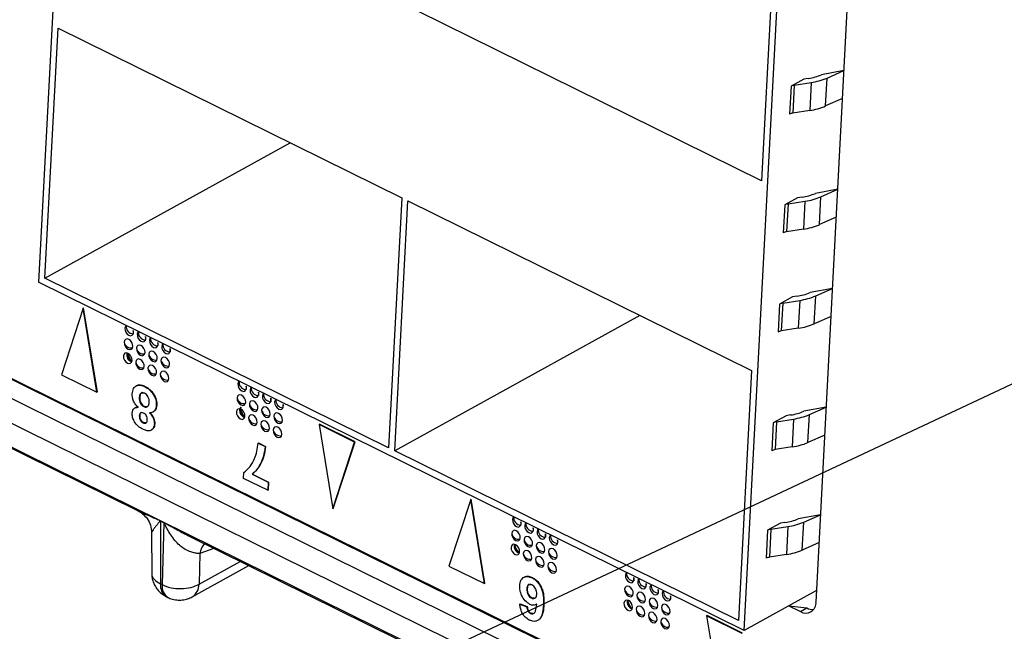
# Model space of a CAD drawing. Units: millimetres. Extents: x 18 to 584, y 10 to 410.
# Drawn here: x 508 to 514, y 178 to 181 of the extents above; entities that cross this region are included whole.
import ezdxf

# ---------------------------------------------------------------- set-up
doc = ezdxf.new("R2010")
doc.units = ezdxf.units.MM
doc.dimstyles.new('SLDDIMSTYLE0', dxfattribs={"dimtxt": 0.18, "dimasz": 0.9, "dimexe": 0, "dimexo": 0.0625, "dimgap": 0, "dimtad": 0, "dimtih": 1, "dimtoh": 1, "dimdec": 0, "dimrnd": 1e-09, "dimzin": 0, "dimdsep": 46, "dimtxsty": 'Standard', "dimblk1": 'DOT', "dimblk2": 'DOT', "dimsah": 1, "dimcen": 0.09, "dimadec": 0, "dimazin": 0, "dimtfac": 0.9, "dimtdec": 0, "dimtofl": 0, "dimtmove": 0, "dimatfit": 3, "dimldrblk": 'DOT', "dimfxl": 0, "dimfrac": 2, "dimtolj": 1, "dimtzin": 0, "dimarcsym": 0})

# ---------------------------------------------------------------- blocks, each defined once
blk = doc.blocks.new('_Dot')
at = {"color": 0, "linetype": 'ByBlock', "lineweight": -2}
blk.add_line((-0.5, 0), (-1, 0), dxfattribs=at)
at = {"color": 0, "linetype": 'ByBlock', "const_width": 0.5}
blk.add_lwpolyline([(-0.25, 0, 1), (0.25, 0, 1)], format="xyb", close=True, dxfattribs=at)

msp = doc.modelspace()

# ---------------------------------------------------------------- linework, layer by layer
at = {"color": 7, "linetype": 'Continuous', "lineweight": 25}
for p, q in [((470.2266, 197.4868), (533.4981, 166.2376)), ((478.2654, 193.9356), (532.9924, 166.9065)), ((532.9924, 166.9065), (478.3112, 193.8991)), ((478.2087, 193.8421), (533.1094, 166.7272)), ((533.7427, 166.2615), (478.1418, 193.7223)), ((508.5306, 184.0768), (508.3043, 179.7705)), ((512.6206, 177.6387), (512.8469, 181.945)), ((513.0603, 177.8132), (513.2774, 181.9456)), ((512.8071, 181.9208), (512.7268, 180.3914)), ((512.7268, 180.3914), (510.6249, 181.4295)), ((508.3441, 179.7947), (508.4245, 181.3241)), ((508.4245, 181.3241), (510.5263, 180.286)), ((513.2311, 181.065), (513.0944, 181.0401)), ((513.1283, 181.0198), (513.2311, 181.065)), ((512.9858, 181.0129), (512.9074, 180.9696)), ((512.9272, 180.9759), (512.9183, 180.8051)), ((512.9272, 180.9759), (513.031, 180.9923)), ((513.0133, 181.0172), (512.9858, 181.0129)), ((513.031, 180.9923), (513.022, 180.8214)), ((513.1193, 180.8489), (513.1283, 181.0198)), ((512.9074, 180.9696), (512.8984, 180.7987)), ((513.2222, 180.8942), (513.1193, 180.8489)), ((513.022, 180.8214), (512.9183, 180.8051)), ((508.3441, 179.7947), (509.8441, 180.623)), ((513.193, 180.3388), (513.0563, 180.3138)), ((513.0901, 180.2935), (513.193, 180.3388)), ((510.5263, 180.286), (510.446, 178.7566)), ((510.4835, 178.738), (510.5639, 180.2675)), ((510.5639, 180.2675), (512.6657, 179.2294)), ((512.9476, 180.2866), (512.8692, 180.2433)), ((512.8891, 180.2497), (512.9929, 180.266)), ((512.9752, 180.291), (512.9476, 180.2866)), ((512.9929, 180.266), (512.9839, 180.0952)), ((513.0812, 180.1226), (513.0901, 180.2935)), ((512.8692, 180.2433), (512.8602, 180.0724)), ((512.8891, 180.2497), (512.8801, 180.0788)), ((513.184, 180.1679), (513.0812, 180.1226)), ((512.9839, 180.0952), (512.8801, 180.0788)), ((512.6206, 177.6387), (508.3043, 179.7705)), ((510.446, 178.7566), (508.3441, 179.7947)), ((513.1611, 179.7321), (513.0244, 179.7072)), ((513.0583, 179.6868), (513.1611, 179.7321)), ((512.9157, 179.68), (512.8373, 179.6367)), ((512.8572, 179.643), (512.961, 179.6594)), ((512.9433, 179.6843), (512.9157, 179.68)), ((512.961, 179.6594), (512.952, 179.4885)), ((513.0493, 179.516), (513.0583, 179.6868)), ((508.5776, 179.6124), (508.4447, 179.2046)), ((508.5776, 179.6124), (508.5802, 179.6139)), ((508.662, 179.0974), (508.5776, 179.6124)), ((508.6646, 179.0988), (508.5802, 179.6139)), ((512.8373, 179.6367), (512.8283, 179.4658)), ((512.8572, 179.643), (512.8482, 179.4722)), ((511.9835, 179.5664), (510.4835, 178.738)), ((513.1521, 179.5612), (513.0493, 179.516)), ((512.952, 179.4885), (512.8482, 179.4722)), ((507.1699, 179.2325), (508.9105, 178.3728)), ((512.6657, 179.2294), (512.5853, 177.7)), ((508.4447, 179.2046), (508.662, 179.0974)), ((508.9047, 179.1375), (508.9014, 179.1357)), ((508.9546, 179.1315), (508.9572, 179.133)), ((508.662, 179.0974), (508.6646, 179.0988)), ((508.9212, 179.0641), (508.9238, 179.0656)), ((509.0045, 179.0881), (509.0071, 179.0896)), ((508.8973, 179.0031), (508.894, 179.0013)), ((508.8973, 179.0031), (508.9159, 179.007)), ((508.9495, 179.0093), (508.9521, 179.0108)), ((509.0253, 179.0169), (509.028, 179.0183)), ((513.1229, 179.0059), (512.9862, 178.9809)), ((513.0201, 178.9606), (513.1229, 179.0059)), ((508.9212, 178.952), (508.9239, 178.9535)), ((509.0077, 178.977), (509.0077, 178.977)), ((512.8776, 178.9537), (512.7992, 178.9104)), ((512.819, 178.9168), (512.9228, 178.9331)), ((512.9051, 178.958), (512.8776, 178.9537)), ((512.9228, 178.9331), (512.9138, 178.7623)), ((513.0111, 178.7897), (513.0201, 178.9606)), ((508.944, 178.9109), (508.9466, 178.9123)), ((508.9974, 178.8671), (508.9974, 178.8671)), ((509.0134, 178.9027), (509.0161, 178.9042)), ((510.0207, 178.8996), (510.0234, 178.9011)), ((510.238, 178.7924), (510.0207, 178.8996)), ((510.0207, 178.8996), (510.1051, 178.3846)), ((510.2406, 178.7938), (510.0234, 178.9011)), ((512.7992, 178.9104), (512.7902, 178.7395)), ((512.819, 178.9168), (512.81, 178.7459)), ((513.1139, 178.835), (513.0111, 178.7897)), ((509.6477, 178.7859), (509.6503, 178.7873)), ((509.6477, 178.7859), (509.691, 178.7645)), ((509.6503, 178.7873), (509.6936, 178.7659)), ((509.691, 178.7645), (509.6936, 178.7659)), ((510.1051, 178.3846), (510.238, 178.7924)), ((510.1077, 178.3861), (510.2406, 178.7938)), ((510.238, 178.7924), (510.2406, 178.7938)), ((512.9138, 178.7623), (512.81, 178.7459)), ((512.5853, 177.7), (510.4835, 178.738)), ((509.5593, 178.5699), (509.5612, 178.606)), ((509.7066, 178.4972), (509.5593, 178.5699)), ((509.6109, 178.595), (509.6136, 178.5964)), ((509.6109, 178.595), (509.7091, 178.5465)), ((509.6136, 178.5964), (509.7118, 178.5479)), ((509.7091, 178.5465), (509.7066, 178.4972)), ((509.7091, 178.5465), (509.7118, 178.5479)), ((509.7118, 178.5479), (509.7092, 178.4986)), ((509.7066, 178.4972), (509.7092, 178.4986)), ((510.1051, 178.3846), (510.1077, 178.3861)), ((510.9482, 178.4416), (510.8153, 178.0338)), ((510.9482, 178.4416), (510.9508, 178.443)), ((511.0326, 177.9266), (510.9482, 178.4416)), ((511.0352, 177.928), (510.9508, 178.443)), ((513.0884, 178.348), (512.9516, 178.323)), ((512.9855, 178.3027), (513.0884, 178.348)), ((509.0503, 178.3112), (509.072, 178.3006)), ((509.072, 178.2985), (509.0503, 178.3092)), ((509.0503, 178.3092), (509.0516, 177.9246)), ((509.072, 178.2985), (509.0612, 177.9198)), ((512.843, 178.2958), (512.7646, 178.2525)), ((512.7845, 178.2589), (512.8882, 178.2752)), ((512.8706, 178.3001), (512.843, 178.2958)), ((512.8882, 178.2752), (512.8793, 178.1043)), ((512.9765, 178.1318), (512.9855, 178.3027)), ((508.9965, 178.2379), (508.9973, 177.9894)), ((509.2267, 178.2168), (510.9673, 177.357)), ((512.7646, 178.2525), (512.7556, 178.0816)), ((512.7845, 178.2589), (512.7755, 178.088)), ((513.0794, 178.1771), (512.9765, 178.1318)), ((509.2922, 178.1103), (509.2869, 177.9234)), ((509.3779, 178.142), (509.2922, 178.1103)), ((512.8793, 178.1043), (512.7755, 178.088)), ((509.2443, 177.845), (509.5912, 178.0366)), ((509.2869, 177.9234), (509.5388, 178.0625)), ((510.8153, 178.0338), (511.0326, 177.9266)), ((511.276, 177.9664), (511.2727, 177.9646)), ((511.3236, 177.9615), (511.3262, 177.963)), ((509.0612, 177.9198), (509.0516, 177.9246)), ((511.0326, 177.9266), (511.0352, 177.928)), ((509.0864, 177.8464), (509.096, 177.8417)), ((511.2918, 177.894), (511.2944, 177.8955)), ((513.0639, 177.8835), (512.6206, 177.6387)), ((511.2484, 177.8009), (511.251, 177.8024)), ((511.2484, 177.8009), (511.292, 177.7849)), ((511.251, 177.8024), (511.2946, 177.7864)), ((511.292, 177.7849), (511.2946, 177.7864)), ((511.3202, 177.8384), (511.3229, 177.8399)), ((511.3525, 177.8007), (511.3474, 177.7974)), ((511.3474, 177.7974), (511.3507, 177.7992)), ((511.3525, 177.8007), (511.3497, 177.8004)), ((511.3933, 177.7958), (511.3959, 177.7972)), ((512.8945, 177.7899), (512.9648, 177.7552)), ((512.8945, 177.7899), (513.0043, 177.777)), ((511.3145, 177.7435), (511.3171, 177.7449)), ((512.3913, 177.7288), (512.394, 177.7303)), ((512.3913, 177.7288), (512.4757, 177.2138)), ((512.6085, 177.6216), (512.3913, 177.7288)), ((512.6112, 177.623), (512.394, 177.7303)), ((512.9648, 177.7552), (513.0043, 177.777)), ((511.3613, 177.7024), (511.3613, 177.7024))]:
    msp.add_line(p, q, dxfattribs=at)
at = {"color": 7, "linetype": 'Continuous', "lineweight": 25, "flags": 128}
for points in [[(508.8409, 179.5055), (508.8358, 179.4994), (508.8332, 179.4889)], [(508.8332, 179.4889), (508.8346, 179.4765), (508.8398, 179.464), (508.848, 179.4533), (508.8579, 179.446), (508.8681, 179.4433), (508.877, 179.4456), (508.8832, 179.4525), (508.8858, 179.463), (508.8844, 179.4754), (508.8841, 179.4547)], [(508.9159, 179.4684), (508.9109, 179.4623), (508.9083, 179.4518)], [(508.8287, 179.4035), (508.8301, 179.391), (508.8353, 179.3785), (508.8435, 179.3678), (508.8534, 179.3606), (508.8636, 179.3579), (508.8725, 179.3602), (508.8787, 179.3671), (508.8813, 179.3775), (508.8799, 179.39), (508.8747, 179.4025), (508.8665, 179.4132), (508.8566, 179.4204), (508.8464, 179.4231), (508.8375, 179.4208), (508.8313, 179.4139), (508.8287, 179.4035)], [(508.9083, 179.4518), (508.9097, 179.4394), (508.9149, 179.4269), (508.923, 179.4162), (508.933, 179.409), (508.9432, 179.4063), (508.952, 179.4085), (508.9582, 179.4154), (508.9608, 179.4259), (508.9594, 179.4383), (508.9592, 179.4176)], [(508.991, 179.4313), (508.9859, 179.4252), (508.9833, 179.4148)], [(508.9833, 179.4148), (508.9847, 179.4023), (508.9899, 179.3898), (508.9981, 179.3791), (509.008, 179.3719), (509.0182, 179.3692), (509.0271, 179.3715), (509.0333, 179.3784), (509.0359, 179.3888), (509.0345, 179.4012), (509.0343, 179.3805)], [(508.9038, 179.3664), (508.9052, 179.354), (508.9104, 179.3414), (508.9186, 179.3308), (508.9285, 179.3235), (508.9387, 179.3208), (508.9475, 179.3231), (508.9537, 179.33), (508.9563, 179.3404), (508.9549, 179.3529), (508.9498, 179.3654), (508.9416, 179.3761), (508.9316, 179.3833), (508.9215, 179.386), (508.9126, 179.3837), (508.9064, 179.3769), (508.9038, 179.3664)], [(508.9789, 179.3293), (508.9803, 179.3169), (508.9854, 179.3044), (508.9936, 179.2937), (509.0036, 179.2864), (509.0137, 179.2838), (509.0226, 179.286), (509.0288, 179.2929), (509.0314, 179.3034), (509.03, 179.3158), (509.0248, 179.3283), (509.0166, 179.339), (509.0067, 179.3463), (508.9965, 179.3489), (508.9877, 179.3467), (508.9815, 179.3398), (508.9789, 179.3293)], [(509.0661, 179.3943), (509.061, 179.3881), (509.0584, 179.3777)], [(509.0584, 179.3777), (509.0598, 179.3653), (509.065, 179.3527), (509.0732, 179.3421), (509.0831, 179.3348), (509.0933, 179.3321), (509.1022, 179.3344), (509.1084, 179.3413), (509.111, 179.3517), (509.1096, 179.3642), (509.1093, 179.3435)], [(508.8242, 179.318), (508.8256, 179.3056), (508.8308, 179.2931), (508.839, 179.2824), (508.8489, 179.2751), (508.8591, 179.2725), (508.868, 179.2747), (508.8742, 179.2816), (508.8768, 179.2921), (508.8754, 179.3045), (508.8702, 179.317), (508.862, 179.3277), (508.8521, 179.335), (508.8419, 179.3376), (508.833, 179.3354), (508.8268, 179.3285), (508.8242, 179.318)], [(508.8749, 179.2839), (508.865, 179.3), (508.8463, 179.3387)], [(508.8993, 179.281), (508.9007, 179.2685), (508.9059, 179.256), (508.9141, 179.2453), (508.924, 179.2381), (508.9342, 179.2354), (508.943, 179.2377), (508.9492, 179.2445), (508.9518, 179.255), (508.9504, 179.2674), (508.9453, 179.2799), (508.9371, 179.2906), (508.9271, 179.2979), (508.917, 179.3006), (508.9081, 179.2983), (508.9019, 179.2914), (508.8993, 179.281)], [(509.0539, 179.2922), (509.0553, 179.2798), (509.0605, 179.2673), (509.0687, 179.2566), (509.0786, 179.2494), (509.0888, 179.2467), (509.0977, 179.249), (509.1039, 179.2558), (509.1065, 179.2663), (509.1051, 179.2787), (509.0999, 179.2912), (509.0917, 179.3019), (509.0818, 179.3092), (509.0716, 179.3119), (509.0627, 179.3096), (509.0565, 179.3027), (509.0539, 179.2922)], [(508.9744, 179.2439), (508.9758, 179.2314), (508.981, 179.2189), (508.9891, 179.2082), (508.9991, 179.201), (509.0092, 179.1983), (509.0181, 179.2006), (509.0243, 179.2075), (509.0269, 179.2179), (509.0255, 179.2304), (509.0203, 179.2429), (509.0121, 179.2536), (509.0022, 179.2608), (508.992, 179.2635), (508.9832, 179.2612), (508.977, 179.2543), (508.9744, 179.2439)], [(509.0494, 179.2068), (509.0508, 179.1944), (509.056, 179.1819), (509.0642, 179.1712), (509.0741, 179.1639), (509.0843, 179.1612), (509.0932, 179.1635), (509.0994, 179.1704), (509.102, 179.1809), (509.1006, 179.1933), (509.0954, 179.2058), (509.0872, 179.2165), (509.0773, 179.2237), (509.0671, 179.2264), (509.0582, 179.2242), (509.052, 179.2173), (509.0494, 179.2068)], [(509.5315, 179.1644), (509.5264, 179.1583), (509.5238, 179.1478)], [(509.5238, 179.1478), (509.5252, 179.1354), (509.5304, 179.1229), (509.5386, 179.1122), (509.5485, 179.1049), (509.5587, 179.1023), (509.5676, 179.1045), (509.5738, 179.1114), (509.5764, 179.1219), (509.575, 179.1343), (509.5747, 179.1136)], [(509.6065, 179.1273), (509.6015, 179.1212), (509.5989, 179.1108)], [(509.5989, 179.1108), (509.6003, 179.0983), (509.6055, 179.0858), (509.6137, 179.0751), (509.6236, 179.0679), (509.6338, 179.0652), (509.6426, 179.0675), (509.6488, 179.0743), (509.6514, 179.0848), (509.65, 179.0972), (509.6498, 179.0765)], [(509.5193, 179.0624), (509.5207, 179.05), (509.5259, 179.0374), (509.5341, 179.0267), (509.544, 179.0195), (509.5542, 179.0168), (509.5631, 179.0191), (509.5693, 179.026), (509.5719, 179.0364), (509.5705, 179.0489), (509.5653, 179.0614), (509.5571, 179.0721), (509.5472, 179.0793), (509.537, 179.082), (509.5281, 179.0797), (509.5219, 179.0728), (509.5193, 179.0624)], [(509.6816, 179.0903), (509.6766, 179.0841), (509.674, 179.0737)], [(509.674, 179.0737), (509.6754, 179.0612), (509.6805, 179.0487), (509.6887, 179.038), (509.6987, 179.0308), (509.7088, 179.0281), (509.7177, 179.0304), (509.7239, 179.0373), (509.7265, 179.0477), (509.7251, 179.0602), (509.7249, 179.0395)], [(509.7567, 179.0532), (509.7516, 179.0471), (509.749, 179.0366)], [(509.5148, 178.9769), (509.5162, 178.9645), (509.5214, 178.952), (509.5296, 178.9413), (509.5395, 178.9341), (509.5497, 178.9314), (509.5586, 178.9336), (509.5648, 178.9405), (509.5674, 178.951), (509.566, 178.9634), (509.5608, 178.9759), (509.5526, 178.9866), (509.5427, 178.9939), (509.5325, 178.9966), (509.5236, 178.9943), (509.5174, 178.9874), (509.5148, 178.9769)], [(509.5376, 178.9958), (509.5434, 179.0052), (509.5372, 178.9983), (509.5346, 178.9879), (509.536, 178.9754), (509.5412, 178.9629), (509.5494, 178.9522), (509.5593, 178.945), (509.5657, 178.9427)], [(509.5657, 178.9426), (509.5556, 178.959), (509.5376, 178.9958)], [(509.5944, 179.0253), (509.5958, 179.0129), (509.601, 179.0004), (509.6092, 178.9897), (509.6191, 178.9824), (509.6293, 178.9797), (509.6381, 178.982), (509.6443, 178.9889), (509.6469, 178.9994), (509.6455, 179.0118), (509.6404, 179.0243), (509.6322, 179.035), (509.6222, 179.0422), (509.6121, 179.0449), (509.6032, 179.0427), (509.597, 179.0358), (509.5944, 179.0253)], [(509.6695, 178.9882), (509.6709, 178.9758), (509.676, 178.9633), (509.6842, 178.9526), (509.6942, 178.9454), (509.7043, 178.9427), (509.7132, 178.9449), (509.7194, 178.9518), (509.722, 178.9623), (509.7206, 178.9747), (509.7154, 178.9872), (509.7072, 178.9979), (509.6973, 179.0052), (509.6871, 179.0079), (509.6783, 179.0056), (509.6721, 178.9987), (509.6695, 178.9882)], [(509.749, 179.0366), (509.7504, 179.0242), (509.7556, 179.0117), (509.7638, 179.001), (509.7737, 178.9937), (509.7839, 178.991), (509.7928, 178.9933), (509.799, 179.0002), (509.8016, 179.0107), (509.8002, 179.0231), (509.7999, 179.0024)], [(509.5899, 178.9399), (509.5913, 178.9274), (509.5965, 178.9149), (509.6047, 178.9042), (509.6146, 178.897), (509.6248, 178.8943), (509.6336, 178.8966), (509.6399, 178.9035), (509.6425, 178.9139), (509.6411, 178.9264), (509.6359, 178.9389), (509.6277, 178.9496), (509.6178, 178.9568), (509.6076, 178.9595), (509.5987, 178.9572), (509.5925, 178.9503), (509.5899, 178.9399)], [(509.7445, 178.9512), (509.7459, 178.9387), (509.7511, 178.9262), (509.7593, 178.9155), (509.7692, 178.9083), (509.7794, 178.9056), (509.7883, 178.9079), (509.7945, 178.9148), (509.7971, 178.9252), (509.7957, 178.9376), (509.7905, 178.9502), (509.7823, 178.9609), (509.7724, 178.9681), (509.7622, 178.9708), (509.7533, 178.9685), (509.7471, 178.9616), (509.7445, 178.9512)], [(509.665, 178.9028), (509.6664, 178.8904), (509.6716, 178.8778), (509.6797, 178.8672), (509.6897, 178.8599), (509.6998, 178.8572), (509.7087, 178.8595), (509.7149, 178.8664), (509.7175, 178.8768), (509.7161, 178.8893), (509.7109, 178.9018), (509.7028, 178.9125), (509.6928, 178.9197), (509.6826, 178.9224), (509.6738, 178.9201), (509.6676, 178.9133), (509.665, 178.9028)], [(509.74, 178.8657), (509.7414, 178.8533), (509.7466, 178.8408), (509.7548, 178.8301), (509.7647, 178.8228), (509.7749, 178.8202), (509.7838, 178.8224), (509.79, 178.8293), (509.7926, 178.8398), (509.7912, 178.8522), (509.786, 178.8647), (509.7778, 178.8754), (509.7679, 178.8827), (509.7577, 178.8853), (509.7488, 178.8831), (509.7426, 178.8762), (509.74, 178.8657)], [(511.2115, 178.3347), (511.2064, 178.3286), (511.2038, 178.3181)], [(511.2038, 178.3181), (511.2052, 178.3057), (511.2104, 178.2932), (511.2186, 178.2825), (511.2285, 178.2752), (511.2387, 178.2725), (511.2475, 178.2748), (511.2537, 178.2817), (511.2563, 178.2922), (511.2549, 178.3046), (511.2547, 178.2839)], [(511.2865, 178.2976), (511.2815, 178.2915), (511.2789, 178.281)], [(511.2789, 178.281), (511.2803, 178.2686), (511.2854, 178.2561), (511.2936, 178.2454), (511.3036, 178.2382), (511.3137, 178.2355), (511.3226, 178.2377), (511.3288, 178.2446), (511.3314, 178.2551), (511.33, 178.2675), (511.3298, 178.2468)], [(511.1993, 178.2327), (511.2007, 178.2202), (511.2059, 178.2077), (511.2141, 178.197), (511.224, 178.1898), (511.2342, 178.1871), (511.243, 178.1894), (511.2492, 178.1963), (511.2518, 178.2067), (511.2505, 178.2191), (511.2453, 178.2317), (511.2371, 178.2424), (511.2271, 178.2496), (511.217, 178.2523), (511.2081, 178.25), (511.2019, 178.2431), (511.1993, 178.2327)], [(511.2744, 178.1956), (511.2758, 178.1832), (511.281, 178.1706), (511.2891, 178.16), (511.2991, 178.1527), (511.3092, 178.15), (511.3181, 178.1523), (511.3243, 178.1592), (511.3269, 178.1696), (511.3255, 178.1821), (511.3203, 178.1946), (511.3121, 178.2053), (511.3022, 178.2125), (511.292, 178.2152), (511.2832, 178.2129), (511.277, 178.206), (511.2744, 178.1956)], [(511.3616, 178.2605), (511.3565, 178.2544), (511.3539, 178.244)], [(511.3539, 178.244), (511.3553, 178.2315), (511.3605, 178.219), (511.3687, 178.2083), (511.3786, 178.2011), (511.3888, 178.1984), (511.3977, 178.2007), (511.4039, 178.2076), (511.4065, 178.218), (511.4051, 178.2304), (511.4048, 178.2097)], [(511.4367, 178.2235), (511.4316, 178.2173), (511.429, 178.2069)], [(511.429, 178.2069), (511.4304, 178.1945), (511.4356, 178.1819), (511.4438, 178.1712), (511.4537, 178.164), (511.4639, 178.1613), (511.4727, 178.1636), (511.4789, 178.1705), (511.4815, 178.1809), (511.4801, 178.1934), (511.4799, 178.1727)], [(511.1948, 178.1472), (511.1962, 178.1348), (511.2014, 178.1223), (511.2096, 178.1116), (511.2195, 178.1043), (511.2297, 178.1017), (511.2386, 178.1039), (511.2448, 178.1108), (511.2474, 178.1213), (511.246, 178.1337), (511.2408, 178.1462), (511.2326, 178.1569), (511.2227, 178.1642), (511.2125, 178.1668), (511.2036, 178.1646), (511.1974, 178.1577), (511.1948, 178.1472)], [(511.3494, 178.1585), (511.3508, 178.1461), (511.356, 178.1336), (511.3642, 178.1229), (511.3741, 178.1156), (511.3843, 178.1129), (511.3932, 178.1152), (511.3994, 178.1221), (511.402, 178.1326), (511.4006, 178.145), (511.3954, 178.1575), (511.3872, 178.1682), (511.3773, 178.1754), (511.3671, 178.1781), (511.3582, 178.1759), (511.352, 178.169), (511.3494, 178.1585)], [(511.2699, 178.1101), (511.2713, 178.0977), (511.2765, 178.0852), (511.2846, 178.0745), (511.2946, 178.0673), (511.3048, 178.0646), (511.3136, 178.0669), (511.3198, 178.0737), (511.3224, 178.0842), (511.321, 178.0966), (511.3158, 178.1091), (511.3077, 178.1198), (511.2977, 178.1271), (511.2875, 178.1298), (511.2787, 178.1275), (511.2725, 178.1206), (511.2699, 178.1101)], [(511.3449, 178.0731), (511.3463, 178.0606), (511.3515, 178.0481), (511.3597, 178.0374), (511.3696, 178.0302), (511.3798, 178.0275), (511.3887, 178.0298), (511.3949, 178.0367), (511.3975, 178.0471), (511.3961, 178.0596), (511.3909, 178.0721), (511.3827, 178.0828), (511.3728, 178.09), (511.3626, 178.0927), (511.3538, 178.0904), (511.3475, 178.0835), (511.3449, 178.0731)], [(511.4245, 178.1214), (511.4259, 178.109), (511.4311, 178.0965), (511.4393, 178.0858), (511.4492, 178.0786), (511.4594, 178.0759), (511.4682, 178.0781), (511.4744, 178.085), (511.477, 178.0955), (511.4756, 178.1079), (511.4705, 178.1204), (511.4623, 178.1311), (511.4523, 178.1384), (511.4422, 178.1411), (511.4333, 178.1388), (511.4271, 178.1319), (511.4245, 178.1214)], [(511.42, 178.036), (511.4214, 178.0236), (511.4266, 178.0111), (511.4348, 178.0004), (511.4447, 177.9931), (511.4549, 177.9904), (511.4638, 177.9927), (511.47, 177.9996), (511.4726, 178.01), (511.4712, 178.0225), (511.466, 178.035), (511.4578, 178.0457), (511.4479, 178.0529), (511.4377, 178.0556), (511.4288, 178.0533), (511.4226, 178.0465), (511.42, 178.036)], [(511.9021, 177.9936), (511.897, 177.9875), (511.8944, 177.977)], [(511.8944, 177.977), (511.8958, 177.9646), (511.901, 177.9521), (511.9092, 177.9414), (511.9191, 177.9341), (511.9293, 177.9315), (511.9381, 177.9337), (511.9443, 177.9406), (511.9469, 177.9511), (511.9455, 177.9635), (511.9453, 177.9428)], [(511.8899, 177.8916), (511.8913, 177.8791), (511.8965, 177.8666), (511.9047, 177.8559), (511.9146, 177.8487), (511.9248, 177.846), (511.9336, 177.8483), (511.9399, 177.8552), (511.9425, 177.8656), (511.9411, 177.8781), (511.9359, 177.8906), (511.9277, 177.9013), (511.9178, 177.9085), (511.9076, 177.9112), (511.8987, 177.9089), (511.8925, 177.902), (511.8899, 177.8916)], [(511.9771, 177.9565), (511.9721, 177.9504), (511.9695, 177.94)], [(511.9695, 177.94), (511.9709, 177.9275), (511.976, 177.915), (511.9842, 177.9043), (511.9942, 177.8971), (512.0043, 177.8944), (512.0132, 177.8967), (512.0194, 177.9035), (512.022, 177.914), (512.0206, 177.9264), (512.0204, 177.9057)], [(512.0522, 177.9195), (512.0471, 177.9133), (512.0445, 177.9029)], [(512.0445, 177.9029), (512.0459, 177.8904), (512.0511, 177.8779), (512.0593, 177.8672), (512.0692, 177.86), (512.0794, 177.8573), (512.0883, 177.8596), (512.0945, 177.8665), (512.0971, 177.8769), (512.0957, 177.8894), (512.0954, 177.8687)], [(511.965, 177.8545), (511.9664, 177.8421), (511.9716, 177.8296), (511.9797, 177.8189), (511.9897, 177.8116), (511.9999, 177.8089), (512.0087, 177.8112), (512.0149, 177.8181), (512.0175, 177.8286), (512.0161, 177.841), (512.0109, 177.8535), (512.0028, 177.8642), (511.9928, 177.8714), (511.9826, 177.8741), (511.9738, 177.8719), (511.9676, 177.865), (511.965, 177.8545)], [(512.1273, 177.8824), (512.1222, 177.8763), (512.1196, 177.8658)], [(512.1196, 177.8658), (512.121, 177.8534), (512.1262, 177.8409), (512.1344, 177.8302), (512.1443, 177.8229), (512.1545, 177.8202), (512.1633, 177.8225), (512.1695, 177.8294), (512.1721, 177.8398), (512.1707, 177.8523), (512.1705, 177.8316)], [(511.8854, 177.8061), (511.8868, 177.7937), (511.892, 177.7812), (511.9002, 177.7705), (511.9101, 177.7633), (511.9203, 177.7606), (511.9292, 177.7628), (511.9354, 177.7697), (511.938, 177.7802), (511.9366, 177.7926), (511.9314, 177.8051), (511.9232, 177.8158), (511.9133, 177.8231), (511.9031, 177.8258), (511.8942, 177.8235), (511.888, 177.8166), (511.8854, 177.8061)], [(511.9605, 177.7691), (511.9619, 177.7566), (511.9671, 177.7441), (511.9753, 177.7334), (511.9852, 177.7262), (511.9954, 177.7235), (512.0042, 177.7258), (512.0104, 177.7327), (512.013, 177.7431), (512.0116, 177.7555), (512.0064, 177.7681), (511.9983, 177.7788), (511.9883, 177.786), (511.9782, 177.7887), (511.9693, 177.7864), (511.9631, 177.7795), (511.9605, 177.7691)], [(512.04, 177.8174), (512.0414, 177.805), (512.0466, 177.7925), (512.0548, 177.7818), (512.0647, 177.7746), (512.0749, 177.7719), (512.0838, 177.7741), (512.09, 177.781), (512.0926, 177.7915), (512.0912, 177.8039), (512.086, 177.8164), (512.0778, 177.8271), (512.0679, 177.8344), (512.0577, 177.8371), (512.0488, 177.8348), (512.0426, 177.8279), (512.04, 177.8174)], [(512.1151, 177.7804), (512.1165, 177.7679), (512.1217, 177.7554), (512.1299, 177.7447), (512.1398, 177.7375), (512.15, 177.7348), (512.1588, 177.7371), (512.1651, 177.744), (512.1677, 177.7544), (512.1663, 177.7668), (512.1611, 177.7794), (512.1529, 177.79), (512.143, 177.7973), (512.1328, 177.8), (512.1239, 177.7977), (512.1177, 177.7908), (512.1151, 177.7804)], [(512.0356, 177.732), (512.0369, 177.7196), (512.0421, 177.707), (512.0503, 177.6964), (512.0603, 177.6891), (512.0704, 177.6864), (512.0793, 177.6887), (512.0855, 177.6956), (512.0881, 177.706), (512.0867, 177.7185), (512.0815, 177.731), (512.0733, 177.7417), (512.0634, 177.7489), (512.0532, 177.7516), (512.0444, 177.7493), (512.0382, 177.7424), (512.0356, 177.732)], [(512.1106, 177.6949), (512.112, 177.6825), (512.1172, 177.67), (512.1254, 177.6593), (512.1353, 177.652), (512.1455, 177.6493), (512.1544, 177.6516), (512.1606, 177.6585), (512.1632, 177.669), (512.1618, 177.6814), (512.1566, 177.6939), (512.1484, 177.7046), (512.1385, 177.7118), (512.1283, 177.7145), (512.1194, 177.7123), (512.1132, 177.7054), (512.1106, 177.6949)]]:
    msp.add_lwpolyline(points, dxfattribs=at)
at = {"color": 7, "linetype": 'Continuous', "lineweight": 25}
for centre, radius, start, end in [((512.965, 181.3437), 0.33, 278.41945, 293.08377), ((512.9357, 180.9153), 0.0612, 97.98271, 117.59788), ((512.973, 181.3841), 0.3961, 278.41945, 293.08377), ((512.9268, 180.7444), 0.0612, 97.98271, 117.59788), ((512.964, 181.2132), 0.3961, 278.41945, 293.08377), ((512.9269, 180.6174), 0.33, 278.41945, 293.08377), ((512.9349, 180.6578), 0.3961, 278.41945, 293.08377), ((512.8976, 180.189), 0.0612, 97.98271, 117.59788), ((512.8886, 180.0181), 0.0612, 97.98271, 117.59788), ((512.9259, 180.4869), 0.3961, 278.41945, 293.08377), ((512.895, 180.0108), 0.33, 278.41945, 293.08377), ((512.903, 180.0512), 0.3961, 278.41945, 293.08377), ((512.8657, 179.5824), 0.0612, 97.98271, 117.59788), ((508.8851, 179.4993), 0.0447, 172.08446, 268.73866), ((508.9602, 179.4623), 0.0447, 172.08446, 268.73866), ((512.8567, 179.4115), 0.0612, 97.98271, 117.59788), ((512.894, 179.8803), 0.3961, 278.41945, 293.08377), ((509.0352, 179.4252), 0.0447, 172.08446, 268.73866), ((508.8713, 179.4118), 0.0434, 191.07902, 281.10516), ((508.9463, 179.3747), 0.0434, 191.07902, 281.10516), ((509.1103, 179.3881), 0.0447, 172.08446, 268.73866), ((508.8875, 179.3255), 0.0435, 164.60976, 253.20695), ((508.931, 179.3495), 0.0864, 188.33886, 229.47785), ((509.0214, 179.3377), 0.0434, 191.07902, 281.10516), ((509.0965, 179.3006), 0.0434, 191.07902, 281.10516), ((508.9419, 179.2893), 0.0434, 191.07902, 281.10516), ((509.0169, 179.2522), 0.0434, 191.07902, 281.10516), ((509.092, 179.2151), 0.0434, 191.07902, 281.10516), ((509.5757, 179.1583), 0.0447, 172.08446, 268.73866), ((509.6508, 179.1212), 0.0447, 172.08446, 268.73866), ((509.5619, 179.0707), 0.0434, 191.07902, 281.10516), ((509.7258, 179.0841), 0.0447, 172.08446, 268.73866), ((509.8009, 179.047), 0.0447, 172.08446, 268.73866), ((509.6232, 179.007), 0.0863, 187.45993, 228.23651), ((509.6369, 179.0336), 0.0434, 191.07902, 281.10516), ((509.712, 178.9966), 0.0434, 191.07902, 281.10516), ((509.6325, 178.9482), 0.0434, 191.07902, 281.10516), ((509.7871, 178.9595), 0.0434, 191.07902, 281.10516), ((512.8568, 179.2845), 0.33, 278.41945, 293.08377), ((512.8648, 179.3249), 0.3961, 278.41945, 293.08377), ((509.7075, 178.9111), 0.0434, 191.07902, 281.10516), ((509.7826, 178.8741), 0.0434, 191.07902, 281.10516), ((512.8275, 178.8561), 0.0612, 97.98271, 117.59788), ((512.8186, 178.6852), 0.0612, 97.98271, 117.59788), ((512.8558, 179.154), 0.3961, 278.41945, 293.08377), ((511.2557, 178.3285), 0.0447, 172.08446, 268.73866), ((508.8824, 178.3113), 0.1679, 359.28851, 359.98556), ((508.904, 178.3006), 0.1679, 359.28851, 359.98556), ((511.3307, 178.2915), 0.0447, 172.08446, 268.73866), ((512.8222, 178.6266), 0.33, 278.41945, 293.08377), ((512.8302, 178.667), 0.3961, 278.41945, 293.08377), ((511.2419, 178.241), 0.0434, 191.07902, 281.10516), ((511.4058, 178.2544), 0.0447, 172.08446, 268.73866), ((511.4809, 178.2173), 0.0447, 172.08446, 268.73866), ((512.793, 178.1982), 0.0612, 97.98271, 117.59788), ((509.4213, 178.0889), 0.1309, 140.66199, 170.60783), ((511.2581, 178.1547), 0.0435, 164.60995, 253.20676), ((511.3016, 178.1787), 0.0864, 188.33242, 229.4843), ((511.3169, 178.2039), 0.0434, 191.07902, 281.10516), ((511.392, 178.1668), 0.0434, 191.07902, 281.10516), ((511.3124, 178.1185), 0.0434, 191.07902, 281.10516), ((511.4671, 178.1298), 0.0434, 191.07902, 281.10516), ((512.784, 178.0273), 0.0612, 97.98271, 117.59788), ((512.8213, 178.4961), 0.3961, 278.41945, 293.08377), ((511.3875, 178.0814), 0.0434, 191.07902, 281.10516), ((511.4626, 178.0443), 0.0434, 191.07902, 281.10516), ((511.9463, 177.9875), 0.0447, 172.08446, 268.73866), ((509.1318, 177.9135), 0.081, 172.13374, 235.93294), ((509.1387, 177.9075), 0.0784, 170.97499, 237.04784), ((509.197, 177.9215), 0.0899, 301.70725, 1.2182), ((512.0214, 177.9504), 0.0447, 172.08446, 268.73866), ((512.0964, 177.9133), 0.0447, 172.08446, 268.73866), ((511.9325, 177.8999), 0.0434, 191.07902, 281.10516), ((512.0075, 177.8628), 0.0434, 191.07902, 281.10516), ((512.1715, 177.8762), 0.0447, 172.08446, 268.73866), ((511.9487, 177.8136), 0.0435, 164.60988, 253.20683), ((511.9922, 177.8376), 0.0863, 188.32744, 229.65164), ((512.0826, 177.8258), 0.0434, 191.07902, 281.10516), ((512.9977, 177.8086), 0.0627, 238.38279, 4.21522), ((512.003, 177.7774), 0.0434, 191.07902, 281.10516), ((512.0781, 177.7403), 0.0434, 191.07902, 281.10516), ((512.1577, 177.7887), 0.0434, 191.07902, 281.10516), ((513.041, 177.8456), 0.0778, 241.88893, 273.34423), ((512.1532, 177.7032), 0.0434, 191.07902, 281.10516)]:
    msp.add_arc(centre, radius, start, end, dxfattribs=at)
for points, knots in [([(508.878, 179.0875), (508.8797, 179.0991), (508.883, 179.1223), (508.904, 179.14), (508.9294, 179.1421), (508.9462, 179.1351), (508.9546, 179.1315)], [0, 0, 0, 0, 0.2798945, 0.5590262, 0.779209, 1, 1, 1, 1]), ([(508.9047, 179.1375), (508.9066, 179.1373), (508.9133, 179.1439), (508.9325, 179.1429), (508.949, 179.1363), (508.9572, 179.133)], [0, 0, 0, 0, 0.1132033, 0.5559902, 1, 1, 1, 1]), ([(508.9546, 179.1315), (508.9648, 179.1257), (508.9832, 179.1154), (508.998, 179.0964), (509.0045, 179.0881)], [0, 0, 0, 0, 0.560037, 1, 1, 1, 1]), ([(508.9572, 179.133), (508.9675, 179.1272), (508.9858, 179.1168), (509.0006, 179.0979), (509.0071, 179.0896)], [0, 0, 0, 0, 0.560037, 1, 1, 1, 1]), ([(508.9133, 179.0056), (508.9074, 179.0119), (508.8955, 179.0245), (508.884, 179.0473), (508.8781, 179.069), (508.878, 179.0813), (508.878, 179.0875)], [0, 0, 0, 0, 0.280073, 0.559657, 0.779755, 1, 1, 1, 1]), ([(508.9532, 179.0918), (508.9481, 179.0934), (508.938, 179.0968), (508.9242, 179.0872), (508.9223, 179.0729), (508.9212, 179.0641)], [0, 0, 0, 0, 0.2797529, 0.5598527, 1, 1, 1, 1]), ([(508.9212, 179.0641), (508.9212, 179.0584), (508.9213, 179.047), (508.928, 179.0298), (508.9381, 179.0162), (508.9457, 179.0116), (508.9495, 179.0093)], [0, 0, 0, 0, 0.280589, 0.560004, 0.779892, 1, 1, 1, 1]), ([(508.9532, 179.0918), (508.9344, 179.092), (508.9258, 179.0877), (508.9246, 179.0749), (508.9238, 179.0656)], [0, 0, 0, 0, 0.273278, 1, 1, 1, 1]), ([(508.9238, 179.0656), (508.9239, 179.0598), (508.924, 179.0484), (508.9307, 179.0313), (508.9407, 179.0177), (508.9483, 179.0131), (508.9521, 179.0108)], [0, 0, 0, 0, 0.280589, 0.560004, 0.779892, 1, 1, 1, 1]), ([(508.9818, 179.0336), (508.9818, 179.0396), (508.9818, 179.0515), (508.9755, 179.0696), (508.9652, 179.0844), (508.9572, 179.0893), (508.9532, 179.0918)], [0, 0, 0, 0, 0.280811, 0.560102, 0.780035, 1, 1, 1, 1]), ([(509.0045, 179.0881), (509.0118, 179.0748), (509.025, 179.051), (509.0252, 179.0273), (509.0253, 179.0169)], [0, 0, 0, 0, 0.5583083, 1, 1, 1, 1]), ([(509.0071, 179.0896), (509.0145, 179.0763), (509.0276, 179.0525), (509.0279, 179.0288), (509.028, 179.0183)], [0, 0, 0, 0, 0.5583083, 1, 1, 1, 1]), ([(508.8777, 178.9697), (508.8786, 178.9758), (508.8803, 178.9881), (508.892, 179.0031), (508.9052, 179.0046), (508.9133, 179.0056)], [0, 0, 0, 0, 0.2806, 0.5610321, 1, 1, 1, 1]), ([(508.9495, 179.0093), (508.9544, 179.0074), (508.9642, 179.0037), (508.9776, 179.0126), (508.9802, 179.0256), (508.9818, 179.0336)], [0, 0, 0, 0, 0.280652, 0.560378, 1, 1, 1, 1]), ([(508.9521, 179.0108), (508.9572, 179.0085), (508.9647, 179.0052), (508.9697, 179.009), (508.9521, 179.0108)], [0, 0, 0, 0, 0.683438, 1, 1, 1, 1]), ([(509.0253, 179.0169), (509.0243, 179.0094), (509.0223, 178.9945), (509.0096, 178.9744), (508.9935, 178.9722), (508.9836, 178.9708)], [0, 0, 0, 0, 0.281008, 0.561757, 1, 1, 1, 1]), ([(509.028, 179.0183), (509.0269, 179.011), (509.0247, 178.9964), (509.0172, 178.9812), (509.0088, 178.9793), (509.0077, 178.977)], [0, 0, 0, 0, 0.419208, 0.838028, 1, 1, 1, 1]), ([(508.9422, 178.8713), (508.9328, 178.8765), (508.9142, 178.8869), (508.8917, 178.9136), (508.8785, 178.9436), (508.878, 178.961), (508.8777, 178.9697)], [0, 0, 0, 0, 0.280816, 0.560045, 0.779897, 1, 1, 1, 1]), ([(508.9475, 178.9698), (508.9436, 178.9713), (508.9359, 178.9743), (508.9269, 178.9703), (508.9222, 178.9621), (508.9216, 178.9554), (508.9212, 178.952)], [0, 0, 0, 0, 0.27995, 0.558761, 0.779161, 1, 1, 1, 1]), ([(508.9212, 178.952), (508.9213, 178.9477), (508.9214, 178.9389), (508.927, 178.9257), (508.9352, 178.916), (508.941, 178.9126), (508.944, 178.9109)], [0, 0, 0, 0, 0.280234, 0.559499, 0.779489, 1, 1, 1, 1]), ([(508.9475, 178.9698), (508.9318, 178.9715), (508.9281, 178.9704), (508.925, 178.9633), (508.9242, 178.9568), (508.9239, 178.9535)], [0, 0, 0, 0, 0.186413, 0.592801, 1, 1, 1, 1]), ([(508.9239, 178.9535), (508.9239, 178.9491), (508.9241, 178.9403), (508.9297, 178.9272), (508.9379, 178.9174), (508.9437, 178.914), (508.9466, 178.9123)], [0, 0, 0, 0, 0.280234, 0.559499, 0.779489, 1, 1, 1, 1]), ([(508.944, 178.9109), (508.9478, 178.9094), (508.9554, 178.9064), (508.9643, 178.9102), (508.9693, 178.9181), (508.97, 178.9247), (508.9703, 178.928)], [0, 0, 0, 0, 0.279985, 0.558958, 0.779267, 1, 1, 1, 1]), ([(508.9703, 178.928), (508.9703, 178.9324), (508.9702, 178.9413), (508.9648, 178.9548), (508.9564, 178.9647), (508.9504, 178.9681), (508.9475, 178.9698)], [0, 0, 0, 0, 0.280386, 0.559376, 0.779415, 1, 1, 1, 1]), ([(508.9836, 178.9708), (508.9912, 178.9671), (509.001, 178.9566), (509.0141, 178.9324), (509.0153, 178.9148), (509.0161, 178.9042)], [0, 0, 0, 0, 0.2812739, 0.5616256, 1, 1, 1, 1]), ([(508.9836, 178.9708), (508.9885, 178.9656), (508.9983, 178.9551), (509.0115, 178.9309), (509.0127, 178.9134), (509.0134, 178.9027)], [0, 0, 0, 0, 0.2812739, 0.5616256, 1, 1, 1, 1]), ([(509.0134, 178.9027), (509.0116, 178.8926), (509.0081, 178.8725), (508.9874, 178.8601), (508.9642, 178.8616), (508.9495, 178.8681), (508.9422, 178.8713)], [0, 0, 0, 0, 0.2790849, 0.5581706, 0.7787897, 1, 1, 1, 1]), ([(508.9466, 178.9123), (508.9505, 178.9107), (508.957, 178.9079), (508.9619, 178.9106), (508.9466, 178.9123)], [0, 0, 0, 0, 0.603374, 1, 1, 1, 1]), ([(509.0161, 178.9042), (509.0146, 178.8936), (509.0123, 178.8767), (509.0004, 178.871), (508.9974, 178.8671)], [0, 0, 0, 0, 0.628667, 1, 1, 1, 1]), ([(509.5612, 178.606), (509.5743, 178.6174), (509.6005, 178.6402), (509.6254, 178.6866), (509.6418, 178.7351), (509.6457, 178.7689), (509.6477, 178.7859)], [0, 0, 0, 0, 0.279671, 0.559744, 0.779962, 1, 1, 1, 1]), ([(509.691, 178.7645), (509.6883, 178.7446), (509.6828, 178.7048), (509.6626, 178.6586), (509.639, 178.6211), (509.6203, 178.6037), (509.6109, 178.595)], [0, 0, 0, 0, 0.279816, 0.559807, 0.779913, 1, 1, 1, 1]), ([(509.6936, 178.7659), (509.6909, 178.746), (509.6854, 178.7062), (509.6652, 178.66), (509.6416, 178.6226), (509.6229, 178.6051), (509.6136, 178.5964)], [0, 0, 0, 0, 0.279816, 0.559807, 0.779913, 1, 1, 1, 1]), ([(508.9105, 178.3728), (508.9105, 178.3728), (508.9115, 178.3723), (508.9126, 178.3718), (508.9138, 178.3713)], [0, 0, 0, 0, 0.043207, 1, 1, 1, 1]), ([(508.9138, 178.3713), (508.9227, 178.366), (508.9437, 178.354), (508.9712, 178.3237), (508.9924, 178.2832), (508.9951, 178.2523), (508.9965, 178.2365)], [0, 0, 0, 0, 0.208619, 0.451565, 0.720446, 1, 1, 1, 1]), ([(508.9138, 178.3713), (508.9179, 178.3692), (508.9279, 178.3644), (508.9465, 178.3561), (508.9674, 178.347), (508.9903, 178.3371), (509.0137, 178.327), (509.033, 178.3188), (509.0451, 178.3136), (509.0489, 178.3119), (509.0503, 178.3112)], [0, 0, 0, 0, 0.107761, 0.258444, 0.426173, 0.567662, 0.749818, 0.920422, 0.971584, 1, 1, 1, 1]), ([(509.0503, 178.3092), (509.0503, 178.3092), (509.0502, 178.3092), (509.0501, 178.3092), (509.0499, 178.3092), (509.0491, 178.3087), (509.0476, 178.3074), (509.0459, 178.3057), (509.0442, 178.304), (509.0434, 178.3031), (509.0427, 178.3023), (509.0417, 178.3011), (509.037, 178.2957), (509.0305, 178.2878), (509.0233, 178.2788), (509.0147, 178.2677), (509.0058, 178.2554), (508.998, 178.2435), (508.997, 178.2398), (508.9965, 178.2379)], [0, 0, 0, 0, 0.000383, 0.001141, 0.002159, 0.006258, 0.020759, 0.047141, 0.06045, 0.075422, 0.076404, 0.085049, 0.109871, 0.243204, 0.331597, 0.410125, 0.630596, 0.818935, 1, 1, 1, 1]), ([(509.072, 178.3006), (509.0734, 178.2998), (509.08, 178.2963), (509.0948, 178.2878), (509.1156, 178.2763), (509.1372, 178.2643), (509.1617, 178.2508), (509.1881, 178.2366), (509.2113, 178.224), (509.224, 178.2181), (509.2267, 178.2168)], [0, 0, 0, 0, 0.028094, 0.134116, 0.300539, 0.445284, 0.562787, 0.782509, 0.953375, 1, 1, 1, 1]), ([(509.2922, 178.1103), (509.2886, 178.1102), (509.2814, 178.1101), (509.2694, 178.1114), (509.2565, 178.114), (509.2427, 178.1179), (509.2219, 178.1254), (509.1953, 178.1386), (509.1645, 178.1616), (509.1382, 178.1906), (509.1132, 178.224), (509.0945, 178.2552), (509.0835, 178.2768), (509.0781, 178.2878), (509.0755, 178.2926), (509.0737, 178.2965), (509.0724, 178.298), (509.072, 178.2985)], [0, 0, 0, 0, 0.050462, 0.101886, 0.154328, 0.207844, 0.262483, 0.389943, 0.499247, 0.623645, 0.749308, 0.8747, 0.946225, 0.963648, 0.982194, 0.994502, 1, 1, 1, 1]), ([(508.9973, 177.989), (508.9984, 177.9875), (508.9947, 177.9746), (509.0105, 177.9498), (509.0379, 177.933), (509.0516, 177.9246)], [0, 0, 0, 0, 0.073195, 0.536597, 1, 1, 1, 1]), ([(508.9973, 177.989), (508.9978, 177.9805), (508.9986, 177.9622), (509.0062, 177.9345), (509.0194, 177.9067), (509.0385, 177.8813), (509.061, 177.8604), (509.0785, 177.8512), (509.0863, 177.8471)], [0, 0, 0, 0, 0.145703, 0.310695, 0.484771, 0.664845, 0.848893, 1, 1, 1, 1]), ([(511.2484, 177.9129), (511.2499, 177.9247), (511.253, 177.9484), (511.2729, 177.9678), (511.2981, 177.9718), (511.3151, 177.965), (511.3236, 177.9615)], [0, 0, 0, 0, 0.280205, 0.559313, 0.779411, 1, 1, 1, 1]), ([(511.276, 177.9664), (511.277, 177.9662), (511.2829, 177.9726), (511.3013, 177.9725), (511.3179, 177.9662), (511.3262, 177.963)], [0, 0, 0, 0, 0.065853, 0.532406, 1, 1, 1, 1]), ([(511.3262, 177.963), (511.3326, 177.9593), (511.3454, 177.9521), (511.3627, 177.9342), (511.3768, 177.9128), (511.3906, 177.8815), (511.3969, 177.8414), (511.3963, 177.8119), (511.3959, 177.7972)], [0, 0, 0, 0, 0.125024, 0.249983, 0.374987, 0.499987, 0.749594, 1, 1, 1, 1]), ([(509.0612, 177.9198), (509.0926, 177.9037), (509.1352, 177.8947), (509.2188, 177.896), (509.2592, 177.9063), (509.2869, 177.9234)], [0, 0, 0, 0, 0.5, 0.5, 1, 1, 1, 1]), ([(511.3107, 177.7993), (511.3006, 177.8058), (511.2804, 177.8188), (511.2595, 177.852), (511.2485, 177.8848), (511.2484, 177.9035), (511.2484, 177.9129)], [0, 0, 0, 0, 0.279326, 0.559011, 0.779285, 1, 1, 1, 1]), ([(511.3222, 177.9184), (511.3175, 177.9201), (511.3081, 177.9235), (511.2941, 177.9161), (511.2927, 177.9024), (511.2918, 177.894)], [0, 0, 0, 0, 0.28075, 0.560237, 1, 1, 1, 1]), ([(511.3222, 177.9184), (511.3034, 177.9193), (511.2956, 177.9162), (511.2949, 177.9045), (511.2944, 177.8955)], [0, 0, 0, 0, 0.224483, 1, 1, 1, 1]), ([(511.3522, 177.8604), (511.3522, 177.8665), (511.3522, 177.8785), (511.3448, 177.8966), (511.3342, 177.9108), (511.3262, 177.9159), (511.3222, 177.9184)], [0, 0, 0, 0, 0.280501, 0.559381, 0.779875, 1, 1, 1, 1]), ([(511.3236, 177.9615), (511.33, 177.9579), (511.3427, 177.9506), (511.3601, 177.9327), (511.3742, 177.9113), (511.3879, 177.88), (511.3943, 177.8399), (511.3936, 177.8105), (511.3933, 177.7958)], [0, 0, 0, 0, 0.125024, 0.249983, 0.374987, 0.499987, 0.749594, 1, 1, 1, 1]), ([(509.096, 177.8417), (509.0979, 177.8411), (509.1092, 177.8344), (509.1333, 177.8279), (509.1672, 177.8237), (509.2005, 177.8277), (509.2266, 177.8354), (509.2398, 177.8433), (509.244, 177.8458)], [0, 0, 0, 0, 0.040011, 0.256793, 0.476762, 0.701377, 0.904877, 1, 1, 1, 1]), ([(511.2918, 177.894), (511.2917, 177.8882), (511.2915, 177.8767), (511.2978, 177.8589), (511.3085, 177.8454), (511.3163, 177.8407), (511.3202, 177.8384)], [0, 0, 0, 0, 0.280827, 0.559225, 0.779501, 1, 1, 1, 1]), ([(511.2944, 177.8955), (511.2943, 177.8897), (511.2942, 177.8782), (511.3005, 177.8604), (511.3112, 177.8468), (511.319, 177.8422), (511.3229, 177.8399)], [0, 0, 0, 0, 0.280827, 0.559225, 0.779501, 1, 1, 1, 1]), ([(511.3202, 177.8384), (511.3249, 177.8367), (511.3343, 177.8333), (511.3454, 177.8379), (511.351, 177.8482), (511.3518, 177.8563), (511.3522, 177.8604)], [0, 0, 0, 0, 0.279845, 0.559077, 0.779095, 1, 1, 1, 1]), ([(511.3067, 177.7035), (511.2979, 177.7088), (511.2803, 177.7194), (511.2613, 177.7476), (511.2513, 177.7757), (511.2494, 177.7925), (511.2484, 177.8009)], [0, 0, 0, 0, 0.27968, 0.558752, 0.779127, 1, 1, 1, 1]), ([(511.292, 177.7849), (511.2923, 177.7805), (511.293, 177.7717), (511.2979, 177.7586), (511.3058, 177.7486), (511.3116, 177.7452), (511.3145, 177.7435)], [0, 0, 0, 0, 0.280772, 0.560046, 0.77978, 1, 1, 1, 1]), ([(511.2946, 177.7864), (511.295, 177.782), (511.2956, 177.7731), (511.3005, 177.7601), (511.3084, 177.75), (511.3142, 177.7466), (511.3171, 177.7449)], [0, 0, 0, 0, 0.280772, 0.560046, 0.77978, 1, 1, 1, 1]), ([(511.3933, 177.7958), (511.3921, 177.7809), (511.3896, 177.7514), (511.3789, 177.7185), (511.362, 177.7016), (511.3457, 177.6949), (511.3266, 177.6951), (511.3133, 177.7007), (511.3067, 177.7035)], [0, 0, 0, 0, 0.250416, 0.500014, 0.625033, 0.750042, 0.874964, 1, 1, 1, 1]), ([(511.3474, 177.7974), (511.3369, 177.7953), (511.3285, 177.7915), (511.3177, 177.7962), (511.3107, 177.7993)], [0, 0, 0, 0, 0.343681, 1, 1, 1, 1]), ([(511.3145, 177.7435), (511.3179, 177.7423), (511.3247, 177.7398), (511.3364, 177.7436), (511.3485, 177.7631), (511.3509, 177.7856), (511.3525, 177.8007)], [0, 0, 0, 0, 0.124834, 0.249864, 0.498342, 1, 1, 1, 1]), ([(511.3229, 177.8399), (511.3277, 177.8379), (511.3357, 177.8347), (511.3417, 177.8381), (511.3229, 177.8399)], [0, 0, 0, 0, 0.600018, 1, 1, 1, 1]), ([(511.3959, 177.7972), (511.3947, 177.7823), (511.3924, 177.7526), (511.3812, 177.7207), (511.3684, 177.7056), (511.3618, 177.7031), (511.3613, 177.7024)], [0, 0, 0, 0, 0.384918, 0.768576, 0.960745, 1, 1, 1, 1]), ([(511.3171, 177.7449), (511.3206, 177.7437), (511.3274, 177.7411), (511.3328, 177.7435), (511.3171, 177.7449)], [0, 0, 0, 0, 0.50582, 1, 1, 1, 1])]:
    msp.add_open_spline(points, degree=3, knots=knots, dxfattribs=at)

# ---------------------------------------------------------------- leaders
at = {"color": 7, "linetype": 'Continuous', "lineweight": 0}
msp.add_leader([(520.088, 181.8835), (502.6552, 173.7005), (496.3052, 173.7005)], dimstyle='SLDDIMSTYLE0', dxfattribs=at)

doc.saveas('drawing.dxf')
